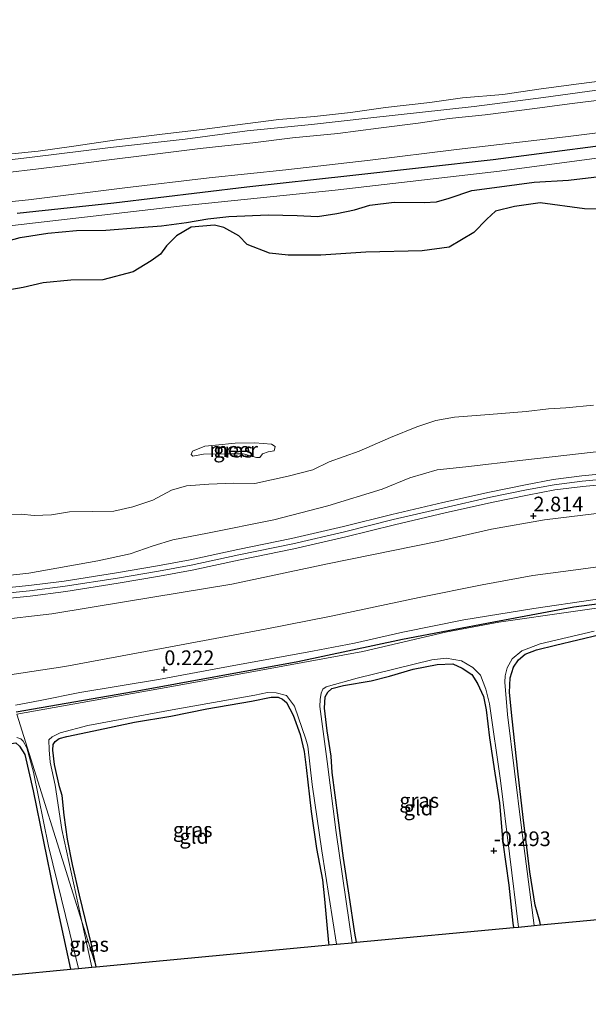
# Model space of a CAD drawing. Units: metres. Extents: x 160183 to 167498, y 474998 to 481253.
# Drawn here: x 162826 to 162922, y 475081 to 475249 of the extents above; entities that cross this region are included whole.
import ezdxf
from ezdxf.enums import TextEntityAlignment as Align

# ---------------------------------------------------------------- set-up
doc = ezdxf.new("R2010")
doc.units = ezdxf.units.M
doc.layers.get('0').update_dxf_attribs({"lineweight": 25})
for name, color, linetype, lineweight in [('B-ME-GR-BOMENSTRUIKEN-GV-B6', 93, 'Continuous', 18), ('B-ME-GW-HOOGTEPUNT-S-B1', 10, 'Continuous', 25), ('B-ME-GW-INSTEEKWATERGANG-L-B1', 10, 'Continuous', 25), ('B-ME-GW-KRUINLIJN-L-B1', 93, 'Continuous', 18), ('B-ME-GW-TEENLIJN-L-B1', 93, 'Continuous', 18), ('B-ME-IE-GRASLAND-GV-B6', 93, 'Continuous', 18), ('B-ME-IE-GRONDWERKLIJN-GROND_INGERICHT-GV-B6', 253, 'Continuous', 18), ('B-ME-IE-HULPGEOMETRIE-L-B1', 53, 'Continuous', 18), ('B-ME-IE-RIET-GV-B6', 10, 'Continuous', 25), ('B-ME-KG-KADASTRAAL-OPNAMEDTMGRENS-L-B1', 10, 'Continuous', 25), ('B-ME-OB-BEKLEDING-GV-B6', 253, 'Continuous', 18), ('B-ME-OB-WATERLIJN-L-B1', 133, 'OB-WATERLIJN', 18), ('B-ME-OG-WATER-GV-B6', 153, 'Continuous', 18), ('B-ME-VH-VERH_SOORT-BITUMEN-GV-B6', 8, 'IE-TERREINAFSCHEIDING-NATUURLIJK-HOUTWAL', 18), ('B-ME-VH-VERH_SOORT-ONVERHARD-GV-B6', 8, 'Continuous', 18), ('B-ME-VV-KRIBBEN-L-B1', 10, 'Continuous', 25)]:
    doc.layers.add(name, color=color, linetype=linetype, lineweight=lineweight)
doc.styles.add('NLCS-ISO', font='NLCS-ISO.TTF')
doc.linetypes.add('IE-TERREINAFSCHEIDING-NATUURLIJK-HOUTWAL', pattern='A,7,-1.5,[67,NLCS.SHX,S=0.75,R=45,X=0,Y=0],-1.5,7,-1.5,[70,NLCS.SHX,S=0.75,R=0,X=0,Y=0],-1.5', length=20)
doc.linetypes.add('OB-WATERLIJN', pattern='A,10,[32,NLCS.SHX,S=2,R=0,X=0,Y=0],-12', length=22)

# ---------------------------------------------------------------- blocks, each defined once
blk = doc.blocks.new('hoogtepunt')
for p, q in [((-0.5, 0), (0.5, 0)), ((0, 0.5), (0, -0.5))]:
    blk.add_line(p, q)

msp = doc.modelspace()

# ---------------------------------------------------------------- linework, layer by layer
at = {"layer": 'B-ME-GR-BOMENSTRUIKEN-GV-B6'}
for points in [[(162822.943, 475213.837, 0.878), (162853.316, 475217.361, 0.903), (162879.346, 475219.996, 0.922), (162907.305, 475223.238, 0.866), (162934.945, 475226.915, 0.878), (162961.958, 475230.023, 0.872), (162989.815, 475233.629, 0.79), (163017.061, 475236.605, 0.809), (163031.32, 475238.633, 0.866)], [(162926.243, 475222.583, -0.199), (162919.024, 475221.738, -0.199), (162913.197, 475221.37, -0.199), (162907.269, 475220.581, -0.199), (162902.612, 475219.93, -0.199), (162898.735, 475218.669, -0.199), (162896.563, 475218.017, -0.199), (162894.458, 475217.907, -0.199), (162889.342, 475217.956, -0.199), (162885.21, 475217.452, -0.199), (162882.593, 475216.675, -0.199), (162879.626, 475216.062, -0.199), (162876.33, 475215.531, -0.199), (162872.841, 475215.687, -0.199), (162867.968, 475215.804, -0.199), (162861.206, 475215.505, -0.199), (162857.652, 475215.12, -0.199), (162854.021, 475214.539, -0.199), (162849.738, 475213.949, -0.199), (162846.028, 475213.651, -0.199), (162840.264, 475213.213, -0.199), (162835.315, 475213.135, -0.199), (162830.428, 475212.681, -0.199), (162825.701, 475211.967, -0.199), (162822.183, 475210.981, -0.199)]]:
    msp.add_polyline3d(points, dxfattribs=at)
at = {"layer": 'B-ME-GW-INSTEEKWATERGANG-L-B1'}
for points in [[(162825.005, 475131.259, -0.154), (162845.018, 475134.679, -0.134), (162872.987, 475139.795, -0.247), (162890.803, 475143.591, -0.329), (162906.332, 475146.523, -0.298), (162919.941, 475149.109, -0.303), (162937.945, 475151.432, -0.283), (162953.385, 475153.197, -0.288), (162968.452, 475154.27, -0.247), (162977.351, 475155.27, -0.237), (162986.122, 475156.34, -0.267), (162998.031, 475156.689, -0.267), (163006.89, 475156.876, -0.216), (163022.003, 475158.549, -0.37), (163027.638, 475159.008, -0.36), (163028.103, 475158.871, -0.411), (163028.107, 475158.7, -0.639)], [(162914.255, 475094.959, -0.369), (162914.178, 475095.534, -0.372), (162913.358, 475098.31, -0.392), (162912.485, 475103.993, -0.384), (162911.334, 475113.239, -0.413), (162910.428, 475121.157, -0.449), (162909.426, 475130.022, -0.453), (162908.973, 475134.51, -0.408), (162909.109, 475137.046, -0.413), (162909.698, 475138.812, -0.417), (162910.531, 475140.07, -0.413), (162911.678, 475141.026, -0.408), (162913.609, 475141.779, -0.417), (162916.834, 475142.598, -0.429), (162924.454, 475144.386, -0.384)], [(162882.93, 475092.007, -0.364), (162882.69, 475093.553, -0.376), (162881.715, 475100.054, -0.433), (162880.717, 475106.337, -0.433), (162879.818, 475113.173, -0.425), (162878.788, 475120.929, -0.417), (162878.643, 475123.683, -0.445), (162877.976, 475128.026, -0.413), (162877.492, 475131.871, -0.421), (162877.597, 475133.763, -0.417), (162878.049, 475134.567, -0.437), (162878.763, 475135.191, -0.433), (162880.726, 475135.741, -0.425), (162885.423, 475136.506, -0.417), (162888.546, 475137.297, -0.433), (162892.607, 475138.519, -0.449), (162896.66, 475139.316, -0.457), (162899.349, 475139.392, -0.49), (162900.952, 475138.656, -0.462), (162902.565, 475137.584, -0.457), (162903.548, 475136.039, -0.437), (162904.59, 475133.832, -0.449), (162905.01, 475131.579, -0.441), (162905.579, 475126.827, -0.408), (162906.511, 475120.78, -0.433), (162907.287, 475115.747, -0.421), (162907.863, 475109.007, -0.396), (162908.889, 475101.715, -0.376), (162909.545, 475095.294, -0.343), (162909.664, 475094.527, -0.345)], [(162838.647, 475087.833, -0.136), (162837.842, 475091.656, -0.164), (162835.784, 475100.056, -0.188), (162834.634, 475105.28, -0.237), (162833.771, 475109.569, -0.266), (162833.221, 475113.648, -0.258), (162832.84, 475116.971, -0.278), (162832.372, 475118.491, -0.282), (162831.573, 475122.248, -0.245), (162831.267, 475124.702, -0.245), (162831.339, 475125.654, -0.237), (162831.649, 475126.207, -0.249), (162832.318, 475126.69, -0.245), (162833.653, 475127.064, -0.262), (162838.267, 475127.976, -0.27), (162845.168, 475129.486, -0.241), (162851.323, 475130.491, -0.229), (162857.489, 475131.753, -0.278), (162865.079, 475133.075, -0.258), (162868.414, 475133.714, -0.315), (162869.641, 475133.718, -0.327), (162870.362, 475133.412, -0.335), (162871.031, 475132.838, -0.347), (162872.19, 475130.665, -0.343), (162873.36, 475127.394, -0.437), (162874.046, 475124.495, -0.421), (162874.382, 475121.752, -0.449), (162875.257, 475114.249, -0.462), (162876.126, 475107.972, -0.425), (162877.147, 475102.669, -0.364), (162877.488, 475099.336, -0.4), (162877.861, 475095.587, -0.392), (162878.212, 475091.917, -0.376), (162878.269, 475091.567, -0.371)], [(162793.862, 475081.459, -0.106), (162785.096, 475108.953, -0.201), (162783.131, 475116.595, -0.06), (162783.211, 475117.6, -0.06), (162784.241, 475118.345, -0.07), (162786.422, 475119.435, -0.107), (162788.813, 475119.824, -0.248), (162808.507, 475123.768, -0.211), (162824.96, 475125.976, -0.175), (162825.57, 475125.396, -0.185), (162826.485, 475123.981, -0.195), (162827.9, 475117.809, -0.154), (162831.438, 475100.556, -0.117), (162834.268, 475087.42, -0.07)]]:
    msp.add_polyline3d(points, dxfattribs=at)
at = {"layer": 'B-ME-GW-KRUINLIJN-L-B1'}
for points in [[(162819.429, 475217.576, 0.91), (162827.147, 475218.361, 0.91), (162843.507, 475220.386, 1.049), (162857.851, 475222.109, 1.042), (162870.918, 475223.474, 0.96), (162885.28, 475225.136, 0.941), (162899.989, 475226.962, 0.897), (162918.553, 475229.08, 0.897), (162937.631, 475231.473, 0.84), (162955.049, 475233.467, 0.884), (162980.049, 475236.732, 0.815), (163001.477, 475238.931, 0.821), (163020.44, 475241.029, 0.828), (163035.359, 475243.045, 0.815)], [(163031.32, 475238.633, 0.866), (163017.061, 475236.605, 0.809), (162989.815, 475233.629, 0.79), (162961.958, 475230.023, 0.872), (162934.945, 475226.915, 0.878), (162907.305, 475223.238, 0.866), (162879.346, 475219.996, 0.922), (162853.316, 475217.361, 0.903), (162822.943, 475213.837, 0.878)], [(162820.347, 475154.107, 2.752), (162827.163, 475154.836, 2.828), (162838.906, 475156.945, 2.853), (162844.422, 475158.097, 2.714), (162848.369, 475159.465, 2.714), (162851.681, 475160.525, 2.676), (162857.596, 475161.657, 2.676), (162868.906, 475163.908, 2.518), (162878.082, 475166.282, 2.436), (162887.321, 475169.133, 2.575), (162892.034, 475171.044, 2.556), (162896.701, 475172.418, 2.55), (162901.546, 475172.922, 2.512), (162911.262, 475174.07, 2.506), (162925.763, 475175.706, 2.512)], [(163032.504, 475174.779, 2.626), (163018.072, 475172.9, 2.575), (163004.988, 475171.595, 2.638), (162990.185, 475170.335, 2.594), (162974.259, 475169.809, 2.689), (162956.705, 475168.302, 2.721), (162938.751, 475166.814, 2.657), (162914.968, 475163.889, 2.727), (162905.952, 475162.347, 2.758), (162896.769, 475160.234, 2.664), (162878.023, 475156.424, 2.676), (162861.735, 475152.976, 2.727), (162843.808, 475149.986, 2.752), (162831.067, 475147.925, 2.746), (162821.212, 475146.804, 2.689)], [(162822.168, 475151.315, 2.892), (162827.294, 475151.83, 2.896), (162833.339, 475152.604, 2.896), (162842.251, 475154.009, 2.896), (162849.257, 475155.194, 2.9), (162854.79, 475156.219, 2.904), (162862.939, 475157.979, 2.904), (162872.102, 475159.848, 2.904), (162880.927, 475161.884, 2.904), (162889.204, 475163.941, 2.9), (162897.867, 475165.977, 2.904), (162905.77, 475167.756, 2.904), (162911.903, 475168.996, 2.904), (162916.593, 475169.877, 2.904), (162921.394, 475170.487, 2.904), (162927.928, 475171.099, 2.9)], [(163030.743, 475160.077, -0.115), (163019.364, 475159.133, -0.135), (163009.654, 475158.275, -0.029), (163001.682, 475157.565, 0.04), (162992.771, 475157.482, 0.064), (162981.713, 475156.754, 0.007), (162972.192, 475155.526, 0.064), (162957.177, 475154.41, 0.048), (162945.759, 475153.455, 0.048), (162935.385, 475151.945, 0.101), (162923.185, 475150.305, 0.052), (162913.137, 475148.844, 0.032), (162901.243, 475146.867, 0.097), (162890.817, 475144.818, 0.142), (162882.62, 475142.944, 0.199), (162875.478, 475141.536, 0.162), (162861.167, 475138.966, 0.232), (162849.261, 475136.73, 0.215), (162835.86, 475134.542, 0.195), (162829.093, 475133.154, 0.195), (162824.911, 475132.363, 0.203)]]:
    msp.add_polyline3d(points, dxfattribs=at)
at = {"layer": 'B-ME-GW-TEENLIJN-L-B1'}
msp.add_polyline3d([(162823.962, 475137.534, 0.419), (162833.299, 475138.965, 0.46), (162842.156, 475140.599, 0.427), (162853.748, 475142.747, 0.419), (162867.426, 475145.309, 0.329), (162878.66, 475147.525, 0.313), (162893.607, 475150.697, 0.313), (162904.348, 475152.86, 0.256), (162912.969, 475154.429, 0.264), (162921.129, 475155.529, 0.281), (162932.796, 475157.105, 0.264), (162946.572, 475158.594, 0.232), (162963.623, 475160.357, 0.248), (162982.961, 475161.88, 0.264), (163002.067, 475163.322, 0.256), (163020.272, 475165.018, 0.183), (163039.784, 475166.523, 0.117)], dxfattribs=at)
at = {"layer": 'B-ME-IE-GRASLAND-GV-B6'}
for points in [[(162823.069, 475164.773, -0.199), (162825.867, 475164.902, -0.199), (162828.074, 475164.649, -0.199), (162831.045, 475164.784, -0.199), (162834.128, 475165.299, -0.199), (162838.09, 475165.319, -0.199), (162841.643, 475165.399, -0.199), (162844.883, 475166.132, -0.199), (162848.274, 475167.257, -0.199), (162851.455, 475168.976, -0.199), (162854.002, 475169.69, -0.199), (162857.844, 475169.982, -0.199), (162862.027, 475170.151, -0.199), (162865.654, 475170.121, -0.199), (162871.336, 475171.32, -0.199), (162875.511, 475172.447, -0.199), (162878.327, 475173.759, -0.199), (162883.4, 475175.573, -0.199), (162888.753, 475177.945, -0.199), (162893.214, 475179.762, -0.199), (162896.444, 475180.841, -0.199), (162899.607, 475181.378, -0.199), (162905.544, 475181.821, -0.199), (162911.857, 475182.325, -0.199), (162915.643, 475182.819, -0.199), (162918.613, 475182.954, -0.199), (162923.276, 475183.432, -0.199)], [(162865.922, 475174.509, -0.199), (162863.669, 475175.148, -0.199), (162860.958, 475175.15, -0.199), (162856.914, 475175.076, -0.199), (162855.104, 475174.738, -0.199), (162854.808, 475175.036, -0.199), (162855.03, 475175.606, -0.199), (162857.162, 475176.458, -0.199), (162858.977, 475176.628, -0.199), (162862.311, 475176.969, -0.199), (162865.644, 475177.014, -0.199), (162868.499, 475176.797, -0.199), (162869.124, 475176.38, -0.199), (162868.947, 475175.653, -0.199), (162867.932, 475175.495, -0.199), (162866.933, 475175.131, -0.199), (162866.476, 475174.495, -0.199), (162865.922, 475174.509, -0.199)], [(162820.347, 475154.107, 2.752), (162827.163, 475154.836, 2.828), (162838.906, 475156.945, 2.853), (162844.422, 475158.097, 2.714), (162848.369, 475159.465, 2.714), (162851.681, 475160.525, 2.676), (162857.596, 475161.657, 2.676), (162868.906, 475163.908, 2.518), (162878.082, 475166.282, 2.436), (162887.321, 475169.133, 2.575), (162892.034, 475171.044, 2.556), (162896.701, 475172.418, 2.55), (162901.546, 475172.922, 2.512), (162911.262, 475174.07, 2.506), (162925.763, 475175.706, 2.512)], [(162925.763, 475175.706, 2.512), (162911.262, 475174.07, 2.506), (162901.546, 475172.922, 2.512), (162896.701, 475172.418, 2.55), (162892.034, 475171.044, 2.556), (162887.321, 475169.133, 2.575), (162878.082, 475166.282, 2.436), (162868.906, 475163.908, 2.518), (162857.596, 475161.657, 2.676), (162851.681, 475160.525, 2.676), (162848.369, 475159.465, 2.714), (162844.422, 475158.097, 2.714), (162838.906, 475156.945, 2.853), (162827.163, 475154.836, 2.828), (162820.347, 475154.107, 2.752)], [(163032.504, 475174.779, 2.626), (163018.072, 475172.9, 2.575), (163004.988, 475171.595, 2.638), (162990.185, 475170.335, 2.594), (162974.259, 475169.809, 2.689), (162956.705, 475168.302, 2.721), (162938.751, 475166.814, 2.657), (162914.968, 475163.889, 2.727), (162905.952, 475162.347, 2.758), (162896.769, 475160.234, 2.664), (162878.023, 475156.424, 2.676), (162861.735, 475152.976, 2.727), (162843.808, 475149.986, 2.752), (162831.067, 475147.925, 2.746), (162821.212, 475146.804, 2.689)], [(162821.212, 475146.804, 2.689), (162831.067, 475147.925, 2.746), (162843.808, 475149.986, 2.752), (162861.735, 475152.976, 2.727), (162878.023, 475156.424, 2.676), (162896.769, 475160.234, 2.664), (162905.952, 475162.347, 2.758), (162914.968, 475163.889, 2.727), (162938.751, 475166.814, 2.657), (162956.705, 475168.302, 2.721), (162974.259, 475169.809, 2.689), (162990.185, 475170.335, 2.594), (163004.988, 475171.595, 2.638), (163018.072, 475172.9, 2.575), (163032.504, 475174.779, 2.626)], [(162927.838, 475171.995, 2.902), (162921.295, 475171.382, 2.907), (162916.453, 475170.767, 2.907), (162911.73, 475169.879, 2.907), (162905.582, 475168.636, 2.907), (162897.665, 475166.854, 2.907), (162888.992, 475164.816, 2.902), (162880.717, 475162.759, 2.907), (162871.911, 475160.728, 2.907), (162862.754, 475158.86, 2.907), (162854.613, 475157.102, 2.907), (162849.1, 475156.08, 2.902), (162842.106, 475154.897, 2.898), (162833.211, 475153.495, 2.898), (162827.192, 475152.724, 2.898), (162822.102, 475152.213, 2.894)], [(162822.233, 475150.417, 2.889), (162827.396, 475150.935, 2.894), (162833.466, 475151.713, 2.894), (162842.396, 475153.12, 2.894), (162849.414, 475154.308, 2.898), (162854.967, 475155.337, 2.902), (162863.124, 475157.098, 2.902), (162872.293, 475158.969, 2.902), (162881.136, 475161.009, 2.902), (162889.415, 475163.067, 2.898), (162898.069, 475165.1, 2.902), (162905.958, 475166.876, 2.902), (162912.075, 475168.113, 2.902), (162916.733, 475168.988, 2.902), (162921.492, 475169.593, 2.902), (162928.018, 475170.203, 2.898)], [(163039.784, 475166.523, 0.117), (163020.272, 475165.018, 0.183), (163002.067, 475163.322, 0.256), (162982.961, 475161.88, 0.264), (162963.623, 475160.357, 0.248), (162946.572, 475158.594, 0.232), (162932.796, 475157.105, 0.264), (162921.129, 475155.529, 0.281), (162912.969, 475154.429, 0.264), (162904.348, 475152.86, 0.256), (162893.607, 475150.697, 0.313), (162878.66, 475147.525, 0.313), (162867.426, 475145.309, 0.329), (162853.748, 475142.747, 0.419), (162842.156, 475140.599, 0.427), (162833.299, 475138.965, 0.46), (162823.962, 475137.534, 0.419)], [(162823.962, 475137.534, 0.419), (162833.299, 475138.965, 0.46), (162842.156, 475140.599, 0.427), (162853.748, 475142.747, 0.419), (162867.426, 475145.309, 0.329), (162878.66, 475147.525, 0.313), (162893.607, 475150.697, 0.313), (162904.348, 475152.86, 0.256), (162912.969, 475154.429, 0.264), (162921.129, 475155.529, 0.281), (162932.796, 475157.105, 0.264), (162946.572, 475158.594, 0.232), (162963.623, 475160.357, 0.248), (162982.961, 475161.88, 0.264), (163002.067, 475163.322, 0.256), (163020.272, 475165.018, 0.183), (163039.784, 475166.523, 0.117)], [(162824.911, 475132.363, 0.203), (162829.093, 475133.154, 0.195), (162835.86, 475134.542, 0.195), (162849.261, 475136.73, 0.215), (162861.167, 475138.966, 0.232), (162875.478, 475141.536, 0.162), (162882.62, 475142.944, 0.199), (162890.817, 475144.818, 0.142), (162901.243, 475146.867, 0.097), (162913.137, 475148.844, 0.032), (162923.185, 475150.305, 0.052), (162935.385, 475151.945, 0.101), (162945.759, 475153.455, 0.048), (162957.177, 475154.41, 0.048), (162972.192, 475155.526, 0.064), (162981.713, 475156.754, 0.007), (162992.771, 475157.482, 0.064), (163001.682, 475157.565, 0.04), (163009.654, 475158.275, -0.029), (163019.364, 475159.133, -0.135), (163030.743, 475160.077, -0.115)], [(163030.743, 475160.077, -0.115), (163019.364, 475159.133, -0.135), (163009.654, 475158.275, -0.029), (163001.682, 475157.565, 0.04), (162992.771, 475157.482, 0.064), (162981.713, 475156.754, 0.007), (162972.192, 475155.526, 0.064), (162957.177, 475154.41, 0.048), (162945.759, 475153.455, 0.048), (162935.385, 475151.945, 0.101), (162923.185, 475150.305, 0.052), (162913.137, 475148.844, 0.032), (162901.243, 475146.867, 0.097), (162890.817, 475144.818, 0.142), (162882.62, 475142.944, 0.199), (162875.478, 475141.536, 0.162), (162861.167, 475138.966, 0.232), (162849.261, 475136.73, 0.215), (162835.86, 475134.542, 0.195), (162829.093, 475133.154, 0.195), (162824.911, 475132.363, 0.203)], [(162825.005, 475131.259, -0.154), (162845.018, 475134.679, -0.134), (162872.987, 475139.795, -0.247), (162890.803, 475143.591, -0.329), (162906.332, 475146.523, -0.298), (162919.941, 475149.109, -0.303), (162937.945, 475151.432, -0.283), (162953.385, 475153.197, -0.288), (162968.452, 475154.27, -0.247), (162977.351, 475155.27, -0.237), (162986.122, 475156.34, -0.267), (162998.031, 475156.689, -0.267), (163006.89, 475156.876, -0.216), (163022.003, 475158.549, -0.37), (163027.638, 475159.008, -0.36), (163028.103, 475158.871, -0.411), (163028.107, 475158.7, -0.639)], [(163029.384, 475158.755, -0.639), (163028.107, 475158.7, -0.639), (163028.103, 475158.871, -0.411), (163027.638, 475159.008, -0.36), (163022.003, 475158.549, -0.37), (163006.89, 475156.876, -0.216), (162998.031, 475156.689, -0.267), (162986.122, 475156.34, -0.267), (162977.351, 475155.27, -0.237), (162968.452, 475154.27, -0.247), (162953.385, 475153.197, -0.288), (162937.945, 475151.432, -0.283), (162919.941, 475149.109, -0.303), (162906.332, 475146.523, -0.298), (162890.803, 475143.591, -0.329), (162872.987, 475139.795, -0.247), (162845.018, 475134.679, -0.134), (162825.005, 475131.259, -0.154)], [(163028.107, 475158.7, -0.639), (163025.296, 475158.577, -0.639), (163014.797, 475157.301, -0.639), (163006.525, 475156.327, -0.639), (162991.866, 475156.089, -0.639), (162985.872, 475155.807, -0.639), (162975.75, 475154.529, -0.639), (162972.499, 475154.048, -0.639), (162958.711, 475153.195, -0.639), (162943.279, 475151.88, -0.639), (162932.479, 475150.144, -0.639), (162907.168, 475146.492, -0.639), (162898.125, 475144.818, -0.639), (162884.054, 475141.52, -0.639), (162852.776, 475135.765, -0.639), (162825.141, 475130.817, -0.639)], [(162924.454, 475144.386, -0.384), (162916.834, 475142.598, -0.429), (162913.609, 475141.779, -0.417), (162911.678, 475141.026, -0.408), (162910.531, 475140.07, -0.413), (162909.698, 475138.812, -0.417), (162909.109, 475137.046, -0.413), (162908.973, 475134.51, -0.408), (162909.426, 475130.022, -0.453), (162910.428, 475121.157, -0.449), (162911.334, 475113.239, -0.413), (162912.485, 475103.993, -0.384), (162913.358, 475098.31, -0.392), (162914.178, 475095.534, -0.372), (162914.255, 475094.959, -0.369), (162913.178, 475094.858, -0.639), (162911.061, 475111.499, -0.639), (162908.672, 475130.768, -0.639), (162908.202, 475136.28, -0.639), (162908.272, 475137.374, -0.639), (162908.599, 475138.702, -0.639), (162909.459, 475140.233, -0.639), (162911.116, 475141.611, -0.639), (162914.221, 475142.803, -0.639), (162923.402, 475144.946, -0.639)], [(162910.514, 475094.607, -0.639), (162909.664, 475094.527, -0.345), (162909.545, 475095.294, -0.343), (162908.889, 475101.715, -0.376), (162907.863, 475109.007, -0.396), (162907.287, 475115.747, -0.421), (162906.511, 475120.78, -0.433), (162905.579, 475126.827, -0.408), (162905.01, 475131.579, -0.441), (162904.59, 475133.832, -0.449), (162903.548, 475136.039, -0.437), (162902.565, 475137.584, -0.457), (162900.952, 475138.656, -0.462), (162899.349, 475139.392, -0.49), (162896.66, 475139.316, -0.457), (162892.607, 475138.519, -0.449), (162888.546, 475137.297, -0.433), (162885.423, 475136.506, -0.417), (162880.726, 475135.741, -0.425), (162878.763, 475135.191, -0.433), (162878.049, 475134.567, -0.437), (162877.597, 475133.763, -0.417), (162877.492, 475131.871, -0.421), (162877.976, 475128.026, -0.413), (162878.643, 475123.683, -0.445), (162878.788, 475120.929, -0.417), (162879.818, 475113.173, -0.425), (162880.717, 475106.337, -0.433), (162881.715, 475100.054, -0.433), (162882.69, 475093.553, -0.376), (162882.93, 475092.007, -0.364), (162882.23, 475091.941, -0.639), (162879.517, 475110.722, -0.639), (162877.972, 475122.757, -0.639), (162876.74, 475132.14, -0.639), (162876.782, 475133.334, -0.639), (162876.915, 475134.392, -0.639), (162877.21, 475135.066, -0.639), (162877.788, 475135.497, -0.639), (162883.07, 475136.977, -0.639), (162895.803, 475140.061, -0.639), (162898.243, 475140.368, -0.639), (162900.842, 475139.914, -0.639), (162902.77, 475138.789, -0.639), (162904.05, 475137.481, -0.639), (162904.983, 475135.109, -0.639), (162905.582, 475132.59, -0.639), (162907.47, 475119.522, -0.639), (162910.514, 475094.607, -0.639)], [(162879.538, 475091.687, -0.639), (162878.269, 475091.567, -0.371), (162878.212, 475091.917, -0.376), (162877.861, 475095.587, -0.392), (162877.488, 475099.336, -0.4), (162877.147, 475102.669, -0.364), (162876.126, 475107.972, -0.425), (162875.257, 475114.249, -0.462), (162874.382, 475121.752, -0.449), (162874.046, 475124.495, -0.421), (162873.36, 475127.394, -0.437), (162872.19, 475130.665, -0.343), (162871.031, 475132.838, -0.347), (162870.362, 475133.412, -0.335), (162869.641, 475133.718, -0.327), (162868.414, 475133.714, -0.315), (162865.079, 475133.075, -0.258), (162857.489, 475131.753, -0.278), (162851.323, 475130.491, -0.229), (162845.168, 475129.486, -0.241), (162838.267, 475127.976, -0.27), (162833.653, 475127.064, -0.262), (162832.318, 475126.69, -0.245), (162831.649, 475126.207, -0.249), (162831.339, 475125.654, -0.237), (162831.267, 475124.702, -0.245), (162831.573, 475122.248, -0.245), (162832.372, 475118.491, -0.282), (162832.84, 475116.971, -0.278), (162833.221, 475113.648, -0.258), (162833.771, 475109.569, -0.266), (162834.634, 475105.28, -0.237), (162835.784, 475100.056, -0.188), (162837.842, 475091.656, -0.164), (162838.647, 475087.833, -0.136), (162836.219, 475095.565, -0.639), (162835.199, 475100.293, -0.639), (162832.781, 475111.224, -0.639), (162831.689, 475118.764, -0.639), (162830.813, 475122.657, -0.639), (162830.653, 475124.762, -0.639), (162830.605, 475126.468, -0.639), (162831.155, 475126.999, -0.639), (162832.531, 475127.653, -0.639), (162837.229, 475128.915, -0.639), (162851.58, 475131.593, -0.639), (162865.661, 475134.087, -0.639), (162867.796, 475134.524, -0.639), (162869.267, 475134.453, -0.639), (162871.049, 475134.039, -0.639), (162872.419, 475132.219, -0.639), (162874.323, 475126.572, -0.639), (162874.658, 475125.376, -0.639), (162875.407, 475118.868, -0.639), (162877.07, 475107.564, -0.639), (162879.538, 475091.687, -0.639)], [(162825.112, 475126.881, -0.639), (162825.837, 475126.66, -0.639), (162826.239, 475126.232, -0.639), (162826.854, 475125.099, -0.639), (162827.991, 475120.94, -0.639), (162830.552, 475108.372, -0.639), (162835.608, 475087.546, -0.639)], [(162835.608, 475087.546, -0.639), (162834.268, 475087.42, -0.07), (162831.438, 475100.556, -0.117), (162827.9, 475117.809, -0.154), (162826.485, 475123.981, -0.195), (162825.57, 475125.396, -0.185)], [(162838.647, 475087.833, -0.136), (162837.894, 475087.762, -0.639), (162836.219, 475095.565, -0.639), (162838.647, 475087.833, -0.136)]]:
    msp.add_polyline3d(points, dxfattribs=at)
at = {"layer": 'B-ME-IE-GRONDWERKLIJN-GROND_INGERICHT-GV-B6'}
for points in [[(162975.512, 475100.733, -0.305), (162914.255, 475094.959, -0.369), (162914.178, 475095.534, -0.372), (162913.358, 475098.31, -0.392), (162912.485, 475103.993, -0.384), (162911.334, 475113.239, -0.413), (162910.428, 475121.157, -0.449), (162909.426, 475130.022, -0.453), (162908.973, 475134.51, -0.408), (162909.109, 475137.046, -0.413), (162909.698, 475138.812, -0.417), (162910.531, 475140.07, -0.413), (162911.678, 475141.026, -0.408), (162913.609, 475141.779, -0.417), (162916.834, 475142.598, -0.429), (162924.454, 475144.386, -0.384)], [(162909.664, 475094.527, -0.345), (162882.93, 475092.007, -0.364), (162882.69, 475093.553, -0.376), (162881.715, 475100.054, -0.433), (162880.717, 475106.337, -0.433), (162879.818, 475113.173, -0.425), (162878.788, 475120.929, -0.417), (162878.643, 475123.683, -0.445), (162877.976, 475128.026, -0.413), (162877.492, 475131.871, -0.421), (162877.597, 475133.763, -0.417), (162878.049, 475134.567, -0.437), (162878.763, 475135.191, -0.433), (162880.726, 475135.741, -0.425), (162885.423, 475136.506, -0.417), (162888.546, 475137.297, -0.433), (162892.607, 475138.519, -0.449), (162896.66, 475139.316, -0.457), (162899.349, 475139.392, -0.49), (162900.952, 475138.656, -0.462), (162902.565, 475137.584, -0.457), (162903.548, 475136.039, -0.437), (162904.59, 475133.832, -0.449), (162905.01, 475131.579, -0.441), (162905.579, 475126.827, -0.408), (162906.511, 475120.78, -0.433), (162907.287, 475115.747, -0.421), (162907.863, 475109.007, -0.396), (162908.889, 475101.715, -0.376), (162909.545, 475095.294, -0.343), (162909.664, 475094.527, -0.345)], [(162878.269, 475091.567, -0.371), (162838.647, 475087.833, -0.136), (162837.842, 475091.656, -0.164), (162835.784, 475100.056, -0.188), (162834.634, 475105.28, -0.237), (162833.771, 475109.569, -0.266), (162833.221, 475113.648, -0.258), (162832.84, 475116.971, -0.278), (162832.372, 475118.491, -0.282), (162831.573, 475122.248, -0.245), (162831.267, 475124.702, -0.245), (162831.339, 475125.654, -0.237), (162831.649, 475126.207, -0.249), (162832.318, 475126.69, -0.245), (162833.653, 475127.064, -0.262), (162838.267, 475127.976, -0.27), (162845.168, 475129.486, -0.241), (162851.323, 475130.491, -0.229), (162857.489, 475131.753, -0.278), (162865.079, 475133.075, -0.258), (162868.414, 475133.714, -0.315), (162869.641, 475133.718, -0.327), (162870.362, 475133.412, -0.335), (162871.031, 475132.838, -0.347), (162872.19, 475130.665, -0.343), (162873.36, 475127.394, -0.437), (162874.046, 475124.495, -0.421), (162874.382, 475121.752, -0.449), (162875.257, 475114.249, -0.462), (162876.126, 475107.972, -0.425), (162877.147, 475102.669, -0.364), (162877.488, 475099.336, -0.4), (162877.861, 475095.587, -0.392), (162878.212, 475091.917, -0.376), (162878.269, 475091.567, -0.371)], [(162834.268, 475087.42, -0.07), (162813.002, 475085.415, -0.033), (162793.862, 475081.459, -0.106), (162785.096, 475108.953, -0.201), (162783.131, 475116.595, -0.06), (162783.211, 475117.6, -0.06), (162784.241, 475118.345, -0.07), (162786.422, 475119.435, -0.107), (162788.813, 475119.824, -0.248), (162808.507, 475123.768, -0.211), (162824.96, 475125.976, -0.175), (162825.57, 475125.396, -0.185), (162826.485, 475123.981, -0.195), (162827.9, 475117.809, -0.154), (162831.438, 475100.556, -0.117), (162834.268, 475087.42, -0.07)]]:
    msp.add_polyline3d(points, dxfattribs=at)
at = {"layer": 'B-ME-IE-HULPGEOMETRIE-L-B1'}
msp.add_polyline3d([(162838.647, 475087.833, -0.136), (162836.219, 475095.565, -0.639), (162825.141, 475130.817, -0.639)], dxfattribs=at)
at = {"layer": 'B-ME-IE-RIET-GV-B6'}
for points in [[(162822.183, 475210.981, -0.199), (162825.701, 475211.967, -0.199), (162830.428, 475212.681, -0.199), (162835.315, 475213.135, -0.199), (162840.264, 475213.213, -0.199), (162846.028, 475213.651, -0.199), (162849.738, 475213.949, -0.199), (162854.021, 475214.539, -0.199), (162857.652, 475215.12, -0.199), (162861.206, 475215.505, -0.199), (162867.968, 475215.804, -0.199), (162872.841, 475215.687, -0.199), (162876.33, 475215.531, -0.199), (162879.626, 475216.062, -0.199), (162882.593, 475216.675, -0.199), (162885.21, 475217.452, -0.199), (162889.342, 475217.956, -0.199), (162894.458, 475217.907, -0.199), (162896.563, 475218.017, -0.199), (162898.735, 475218.669, -0.199), (162902.612, 475219.93, -0.199), (162907.269, 475220.581, -0.199), (162913.197, 475221.37, -0.199), (162919.024, 475221.738, -0.199), (162926.243, 475222.583, -0.199)], [(162925.8531, 475216.725, -0.199), (162921.7405, 475216.8381, -0.199), (162914.1945, 475217.8559, -0.199), (162909.8414, 475217.2093, -0.199), (162906.5966, 475216.4554, -0.199), (162905.1252, 475215.0982, -0.199), (162902.899, 475212.7987, -0.199), (162898.711, 475210.3107, -0.199), (162894.108, 475209.6699, -0.199), (162884.5245, 475209.4814, -0.199), (162876.8866, 475208.9514, -0.199), (162871.3401, 475208.9514, -0.199), (162868.1708, 475209.2906, -0.199), (162864.36, 475210.7607, -0.199), (162862.9263, 475212.231, -0.199), (162860.3984, 475213.6635, -0.199), (162858.776, 475214.0404, -0.199), (162854.8142, 475213.7388, -0.199), (162852.2863, 475212.231, -0.199), (162850.6262, 475210.5346, -0.199), (162849.6075, 475209.1398, -0.199), (162847.9851, 475207.9712, -0.199), (162844.9668, 475206.124, -0.199), (162839.7797, 475204.7563, -0.199), (162834.3088, 475204.6809, -0.199), (162829.6303, 475204.2663, -0.199), (162826.2344, 475203.4746, -0.199), (162821.5937, 475202.683, -0.199)]]:
    msp.add_polyline3d(points, dxfattribs=at)
at = {"layer": 'B-ME-KG-KADASTRAAL-OPNAMEDTMGRENS-L-B1'}
for points in [[(162838.647, 475087.833, -0.136), (162878.269, 475091.567, -0.371), (162879.538, 475091.687, -0.639), (162882.23, 475091.941, -0.639), (162882.93, 475092.007, -0.364), (162909.664, 475094.527, -0.345), (162910.514, 475094.607, -0.639), (162913.178, 475094.858, -0.639), (162914.255, 475094.959, -0.369), (162975.512, 475100.733, -0.305), (162976.726, 475100.848, -0.639), (162978.894, 475101.052, -0.639), (162980.057, 475101.162, -0.295), (163022.842, 475105.195, -0.343), (163024.153, 475105.318, -0.639), (163026.139, 475105.505, -0.639), (163027.044, 475105.591, -0.386), (163068.85, 475109.531, -0.342)], [(162813.002, 475085.415, -0.033), (162834.268, 475087.42, -0.07), (162835.608, 475087.546, -0.639), (162837.894, 475087.762, -0.639), (162838.647, 475087.833, -0.136)]]:
    msp.add_polyline3d(points, dxfattribs=at)
at = {"layer": 'B-ME-OB-BEKLEDING-GV-B6'}
for points in [[(163028.988, 475249.026, -0.199), (163022.19, 475248.386, -0.199), (163012.749, 475247.223, -0.199), (163001.444, 475246.018, -0.199), (162990.717, 475244.931, -0.199), (162973.351, 475242.637, -0.199), (162960.954, 475241.126, -0.199), (162949.679, 475239.973, -0.199), (162936.948, 475238.411, -0.199), (162925.124, 475237.191, -0.199), (162914.793, 475235.779, -0.199), (162903.008, 475234.265, -0.199), (162884.859, 475232.275, -0.199), (162875.303, 475231.211, -0.199), (162864.362, 475230.108, -0.199), (162853.777, 475228.668, -0.199), (162841.093, 475227.25, -0.199), (162827.773, 475225.611, -0.199), (162820.005, 475224.699, -0.199)], [(163035.359, 475243.045, 0.815), (163020.44, 475241.029, 0.828), (163001.477, 475238.931, 0.821), (162980.049, 475236.732, 0.815), (162955.049, 475233.467, 0.884), (162937.631, 475231.473, 0.84), (162918.553, 475229.08, 0.897), (162899.989, 475226.962, 0.897), (162885.28, 475225.136, 0.941), (162870.918, 475223.474, 0.96), (162857.851, 475222.109, 1.042), (162843.507, 475220.386, 1.049), (162827.147, 475218.361, 0.91), (162819.429, 475217.576, 0.91)], [(162823.706, 475226.12, -0.199), (162828.784, 475226.671, -0.199), (162834.833, 475227.493, -0.199), (162842.076, 475228.564, -0.199), (162849.873, 475229.527, -0.199), (162856.706, 475230.352, -0.199), (162862.258, 475231.079, -0.199), (162869.749, 475232.044, -0.199), (162875.821, 475232.568, -0.199), (162881.955, 475233.241, -0.199), (162887.871, 475234.07, -0.199), (162895.436, 475234.925, -0.199), (162901.006, 475235.744, -0.199), (162907.878, 475236.275, -0.199), (162914.36, 475237.262, -0.199), (162920.795, 475238.106, -0.199), (162928.367, 475239.094, -0.199)], [(162823.07, 475222.942, -0.199), (162828.807, 475223.633, -0.199), (162833.435, 475224.233, -0.199), (162840.39, 475225.091, -0.199), (162847.252, 475225.967, -0.199), (162856.358, 475227.08, -0.199), (162865.286, 475228.055, -0.199), (162872.067, 475228.909, -0.199), (162879.788, 475229.677, -0.199), (162886.69, 475230.564, -0.199), (162893.431, 475231.407, -0.199), (162898.747, 475232.199, -0.199), (162904.862, 475232.813, -0.199), (162913.336, 475233.914, -0.199), (162919.224, 475234.718, -0.199), (162931.153, 475236.186, -0.199)]]:
    msp.add_polyline3d(points, dxfattribs=at)
at = {"layer": 'B-ME-OB-WATERLIJN-L-B1'}
for points in [[(162823.706, 475226.12, -0.199), (162828.784, 475226.671, -0.199), (162834.833, 475227.493, -0.199), (162842.076, 475228.564, -0.199), (162849.873, 475229.527, -0.199), (162856.706, 475230.352, -0.199), (162862.258, 475231.079, -0.199), (162869.749, 475232.044, -0.199), (162875.821, 475232.568, -0.199), (162881.955, 475233.241, -0.199), (162887.871, 475234.07, -0.199), (162895.436, 475234.925, -0.199), (162901.006, 475235.744, -0.199), (162907.878, 475236.275, -0.199), (162914.36, 475237.262, -0.199), (162920.795, 475238.106, -0.199), (162928.367, 475239.094, -0.199)], [(162822.183, 475210.981, -0.199), (162825.701, 475211.967, -0.199), (162830.428, 475212.681, -0.199), (162835.315, 475213.135, -0.199), (162840.264, 475213.213, -0.199), (162846.028, 475213.651, -0.199), (162849.738, 475213.949, -0.199), (162854.021, 475214.539, -0.199), (162857.652, 475215.12, -0.199), (162861.206, 475215.505, -0.199), (162867.968, 475215.804, -0.199), (162872.841, 475215.687, -0.199), (162876.33, 475215.531, -0.199), (162879.626, 475216.062, -0.199), (162882.593, 475216.675, -0.199), (162885.21, 475217.452, -0.199), (162889.342, 475217.956, -0.199), (162894.458, 475217.907, -0.199), (162896.563, 475218.017, -0.199), (162898.735, 475218.669, -0.199), (162902.612, 475219.93, -0.199), (162907.269, 475220.581, -0.199), (162913.197, 475221.37, -0.199), (162919.024, 475221.738, -0.199), (162926.243, 475222.583, -0.199)], [(162923.276, 475183.432, -0.199), (162918.613, 475182.954, -0.199), (162915.643, 475182.819, -0.199), (162911.857, 475182.325, -0.199), (162905.544, 475181.821, -0.199), (162899.607, 475181.378, -0.199), (162896.444, 475180.841, -0.199), (162893.214, 475179.762, -0.199), (162888.753, 475177.945, -0.199), (162883.4, 475175.573, -0.199), (162878.327, 475173.759, -0.199), (162875.511, 475172.447, -0.199), (162871.336, 475171.32, -0.199), (162865.654, 475170.121, -0.199), (162862.027, 475170.151, -0.199), (162857.844, 475169.982, -0.199), (162854.002, 475169.69, -0.199), (162851.455, 475168.976, -0.199), (162848.274, 475167.257, -0.199), (162844.883, 475166.132, -0.199), (162841.643, 475165.399, -0.199), (162838.09, 475165.319, -0.199), (162834.128, 475165.299, -0.199), (162831.045, 475164.784, -0.199), (162828.074, 475164.649, -0.199), (162825.867, 475164.902, -0.199), (162823.069, 475164.773, -0.199)]]:
    msp.add_polyline3d(points, dxfattribs=at)
at = {"layer": 'B-ME-OG-WATER-GV-B6'}
for points in [[(162820.005, 475224.699, -0.199), (162827.773, 475225.611, -0.199), (162841.093, 475227.25, -0.199), (162853.777, 475228.668, -0.199), (162864.362, 475230.108, -0.199), (162875.303, 475231.211, -0.199), (162884.859, 475232.275, -0.199), (162903.008, 475234.265, -0.199), (162914.793, 475235.779, -0.199), (162925.124, 475237.191, -0.199), (162936.948, 475238.411, -0.199), (162949.679, 475239.973, -0.199), (162960.954, 475241.126, -0.199), (162973.351, 475242.637, -0.199), (162990.717, 475244.931, -0.199), (163001.444, 475246.018, -0.199), (163012.749, 475247.223, -0.199), (163022.19, 475248.386, -0.199), (163028.988, 475249.026, -0.199)], [(162928.367, 475239.094, -0.199), (162920.795, 475238.106, -0.199), (162914.36, 475237.262, -0.199), (162907.878, 475236.275, -0.199), (162901.006, 475235.744, -0.199), (162895.436, 475234.925, -0.199), (162887.871, 475234.07, -0.199), (162881.955, 475233.241, -0.199), (162875.821, 475232.568, -0.199), (162869.749, 475232.044, -0.199), (162862.258, 475231.079, -0.199), (162856.706, 475230.352, -0.199), (162849.873, 475229.527, -0.199), (162842.076, 475228.564, -0.199), (162834.833, 475227.493, -0.199), (162828.784, 475226.671, -0.199), (162823.706, 475226.12, -0.199)], [(162931.153, 475236.186, -0.199), (162919.224, 475234.718, -0.199), (162913.336, 475233.914, -0.199), (162904.862, 475232.813, -0.199), (162898.747, 475232.199, -0.199), (162893.431, 475231.407, -0.199), (162886.69, 475230.564, -0.199), (162879.788, 475229.677, -0.199), (162872.067, 475228.909, -0.199), (162865.286, 475228.055, -0.199), (162856.358, 475227.08, -0.199), (162847.252, 475225.967, -0.199), (162840.39, 475225.091, -0.199), (162833.435, 475224.233, -0.199), (162828.807, 475223.633, -0.199), (162823.07, 475222.942, -0.199)], [(162821.5937, 475202.683, -0.199), (162826.2344, 475203.4746, -0.199), (162829.6303, 475204.2663, -0.199), (162834.3088, 475204.6809, -0.199), (162839.7797, 475204.7563, -0.199), (162844.9668, 475206.124, -0.199), (162847.9851, 475207.9712, -0.199), (162849.6075, 475209.1398, -0.199), (162850.6262, 475210.5346, -0.199), (162852.2863, 475212.231, -0.199), (162854.8142, 475213.7388, -0.199), (162858.776, 475214.0404, -0.199), (162860.3984, 475213.6635, -0.199), (162862.9263, 475212.231, -0.199), (162864.36, 475210.7607, -0.199), (162868.1708, 475209.2906, -0.199), (162871.3401, 475208.9514, -0.199), (162876.8866, 475208.9514, -0.199), (162884.5245, 475209.4814, -0.199), (162894.108, 475209.6699, -0.199), (162898.711, 475210.3107, -0.199), (162902.899, 475212.7987, -0.199), (162905.1252, 475215.0982, -0.199), (162906.5966, 475216.4554, -0.199), (162909.8414, 475217.2093, -0.199), (162914.1945, 475217.8559, -0.199), (162921.7405, 475216.8381, -0.199), (162925.8531, 475216.725, -0.199)], [(162923.276, 475183.432, -0.199), (162918.613, 475182.954, -0.199), (162915.643, 475182.819, -0.199), (162911.857, 475182.325, -0.199), (162905.544, 475181.821, -0.199), (162899.607, 475181.378, -0.199), (162896.444, 475180.841, -0.199), (162893.214, 475179.762, -0.199), (162888.753, 475177.945, -0.199), (162883.4, 475175.573, -0.199), (162878.327, 475173.759, -0.199), (162875.511, 475172.447, -0.199), (162871.336, 475171.32, -0.199), (162865.654, 475170.121, -0.199), (162862.027, 475170.151, -0.199), (162857.844, 475169.982, -0.199), (162854.002, 475169.69, -0.199), (162851.455, 475168.976, -0.199), (162848.274, 475167.257, -0.199), (162844.883, 475166.132, -0.199), (162841.643, 475165.399, -0.199), (162838.09, 475165.319, -0.199), (162834.128, 475165.299, -0.199), (162831.045, 475164.784, -0.199), (162828.074, 475164.649, -0.199), (162825.867, 475164.902, -0.199), (162823.069, 475164.773, -0.199)], [(162856.914, 475175.076, -0.199), (162860.958, 475175.15, -0.199), (162863.669, 475175.148, -0.199), (162865.922, 475174.509, -0.199), (162866.476, 475174.495, -0.199), (162866.933, 475175.131, -0.199), (162867.932, 475175.495, -0.199), (162868.947, 475175.653, -0.199), (162869.124, 475176.38, -0.199), (162868.499, 475176.797, -0.199), (162865.644, 475177.014, -0.199), (162862.311, 475176.969, -0.199), (162858.977, 475176.628, -0.199), (162857.162, 475176.458, -0.199), (162855.03, 475175.606, -0.199), (162854.808, 475175.036, -0.199), (162855.104, 475174.738, -0.199), (162856.914, 475175.076, -0.199)], [(162923.402, 475144.946, -0.639), (162914.221, 475142.803, -0.639), (162911.116, 475141.611, -0.639), (162909.459, 475140.233, -0.639), (162908.599, 475138.702, -0.639), (162908.272, 475137.374, -0.639), (162908.202, 475136.28, -0.639), (162908.672, 475130.768, -0.639), (162911.061, 475111.499, -0.639), (162913.178, 475094.858, -0.639), (162910.514, 475094.607, -0.639), (162907.47, 475119.522, -0.639), (162905.582, 475132.59, -0.639), (162904.983, 475135.109, -0.639), (162904.05, 475137.481, -0.639), (162902.77, 475138.789, -0.639), (162900.842, 475139.914, -0.639), (162898.243, 475140.368, -0.639), (162895.803, 475140.061, -0.639), (162883.07, 475136.977, -0.639), (162877.788, 475135.497, -0.639), (162877.21, 475135.066, -0.639), (162876.915, 475134.392, -0.639), (162876.782, 475133.334, -0.639), (162876.74, 475132.14, -0.639), (162877.972, 475122.757, -0.639), (162879.517, 475110.722, -0.639), (162882.23, 475091.941, -0.639), (162879.538, 475091.687, -0.639), (162877.07, 475107.564, -0.639), (162875.407, 475118.868, -0.639), (162874.658, 475125.376, -0.639), (162874.323, 475126.572, -0.639), (162872.419, 475132.219, -0.639), (162871.049, 475134.039, -0.639), (162869.267, 475134.453, -0.639), (162867.796, 475134.524, -0.639), (162865.661, 475134.087, -0.639), (162851.58, 475131.593, -0.639), (162837.229, 475128.915, -0.639), (162832.531, 475127.653, -0.639), (162831.155, 475126.999, -0.639), (162830.605, 475126.468, -0.639), (162830.653, 475124.762, -0.639), (162830.813, 475122.657, -0.639), (162831.689, 475118.764, -0.639), (162832.781, 475111.224, -0.639), (162835.199, 475100.293, -0.639), (162836.219, 475095.565, -0.639), (162825.141, 475130.817, -0.639), (162852.776, 475135.765, -0.639), (162884.054, 475141.52, -0.639), (162898.125, 475144.818, -0.639), (162907.168, 475146.492, -0.639), (162932.479, 475150.144, -0.639)], [(162825.141, 475130.817, -0.639), (162836.219, 475095.565, -0.639), (162837.894, 475087.762, -0.639), (162835.608, 475087.546, -0.639), (162830.552, 475108.372, -0.639), (162827.991, 475120.94, -0.639), (162826.854, 475125.099, -0.639), (162826.239, 475126.232, -0.639), (162825.837, 475126.66, -0.639), (162825.112, 475126.881, -0.639)]]:
    msp.add_polyline3d(points, dxfattribs=at)
at = {"layer": 'B-ME-VH-VERH_SOORT-BITUMEN-GV-B6'}
for points in [[(162822.102, 475152.213, 2.894), (162827.192, 475152.724, 2.898), (162833.211, 475153.495, 2.898), (162842.106, 475154.897, 2.898), (162849.1, 475156.08, 2.902), (162854.613, 475157.102, 2.907), (162862.754, 475158.86, 2.907), (162871.911, 475160.728, 2.907), (162880.717, 475162.759, 2.907), (162888.992, 475164.816, 2.902), (162897.665, 475166.854, 2.907), (162905.582, 475168.636, 2.907), (162911.73, 475169.879, 2.907), (162916.453, 475170.767, 2.907), (162921.295, 475171.382, 2.907), (162927.838, 475171.995, 2.902)], [(162928.018, 475170.203, 2.898), (162921.492, 475169.593, 2.902), (162916.733, 475168.988, 2.902), (162912.075, 475168.113, 2.902), (162905.958, 475166.876, 2.902), (162898.069, 475165.1, 2.902), (162889.415, 475163.067, 2.898), (162881.136, 475161.009, 2.902), (162872.293, 475158.969, 2.902), (162863.124, 475157.098, 2.902), (162854.967, 475155.337, 2.902), (162849.414, 475154.308, 2.898), (162842.396, 475153.12, 2.894), (162833.466, 475151.713, 2.894), (162827.396, 475150.935, 2.894), (162822.233, 475150.417, 2.889)]]:
    msp.add_polyline3d(points, dxfattribs=at)
at = {"layer": 'B-ME-VH-VERH_SOORT-ONVERHARD-GV-B6'}
for points in [[(162819.429, 475217.576, 0.91), (162827.147, 475218.361, 0.91), (162843.507, 475220.386, 1.049), (162857.851, 475222.109, 1.042), (162870.918, 475223.474, 0.96), (162885.28, 475225.136, 0.941), (162899.989, 475226.962, 0.897), (162918.553, 475229.08, 0.897), (162937.631, 475231.473, 0.84), (162955.049, 475233.467, 0.884), (162980.049, 475236.732, 0.815), (163001.477, 475238.931, 0.821), (163020.44, 475241.029, 0.828), (163035.359, 475243.045, 0.815)], [(163031.32, 475238.633, 0.866), (163017.061, 475236.605, 0.809), (162989.815, 475233.629, 0.79), (162961.958, 475230.023, 0.872), (162934.945, 475226.915, 0.878), (162907.305, 475223.238, 0.866), (162879.346, 475219.996, 0.922), (162853.316, 475217.361, 0.903), (162822.943, 475213.837, 0.878)]]:
    msp.add_polyline3d(points, dxfattribs=at)
at = {"layer": 'B-ME-VV-KRIBBEN-L-B1'}
msp.add_polyline3d([(162825.196, 475216.096, 0.979), (162841.624, 475217.878, 0.992), (162864.295, 475220.556, 0.986), (162881.791, 475222.506, 0.929), (162906.224, 475225.219, 0.884), (162934.064, 475228.887, 0.922), (162963.916, 475232.396, 0.878), (162985.989, 475235.104, 0.878), (163023.265, 475239.513, 0.884), (163044.62, 475242.675, 0.853)], dxfattribs=at)

# ---------------------------------------------------------------- block references
at = {"layer": 'B-ME-GW-HOOGTEPUNT-S-B1', "rotation": 90}
for p in [(162913.062, 475164.568, 2.814), (162913.062, 475164.568, 2.814), (162850.243, 475138.406, 0.222), (162850.243, 475138.406, 0.222), (162906.322, 475107.599, -0.293), (162906.322, 475107.599, -0.293)]:
    msp.add_blockref('hoogtepunt', p, dxfattribs=at)

# ---------------------------------------------------------------- texts
at = {"layer": 'B-ME-GW-HOOGTEPUNT-S-B1', "ltscale": 0.2, "style": 'NLCS-ISO'}
for s, p in [('2.814', (162913.062, 475164.568, 2.814)), ('2.814', (162913.062, 475164.568, 2.814)), ('0.222', (162850.243, 475138.406, 0.222)), ('0.222', (162850.243, 475138.406, 0.222)), ('-0.293', (162906.322, 475107.599, -0.293)), ('-0.293', (162906.322, 475107.599, -0.293))]:
    msp.add_text(s, height=2.5, dxfattribs=at).set_placement(p, align=Align.BOTTOM_LEFT)
at = {"layer": 'B-ME-IE-GRASLAND-GV-B6', "ltscale": 0.2, "style": 'NLCS-ISO'}
for p in [(162861.966, 475175.7545), (162893.627, 475116.1545), (162855.0715, 475111.1785), (162837.433, 475091.6635)]:
    msp.add_text('gras', height=2.5, dxfattribs=at).set_placement(p, align=Align.MIDDLE_CENTER)
at = {"layer": 'B-ME-IE-GRONDWERKLIJN-GROND_INGERICHT-GV-B6', "ltscale": 0.2, "style": 'NLCS-ISO'}
for p in [(162893.4917, 475114.8649), (162855.3154, 475110.036)]:
    msp.add_text('gld', height=2.5, dxfattribs=at).set_placement(p, align=Align.MIDDLE_CENTER)
at = {"layer": 'B-ME-OG-WATER-GV-B6', "ltscale": 0.2, "style": 'NLCS-ISO'}
msp.add_text('meer', height=2.5, dxfattribs=at).set_placement((162862.043, 475175.857), align=Align.MIDDLE_CENTER)

doc.saveas('drawing.dxf')
